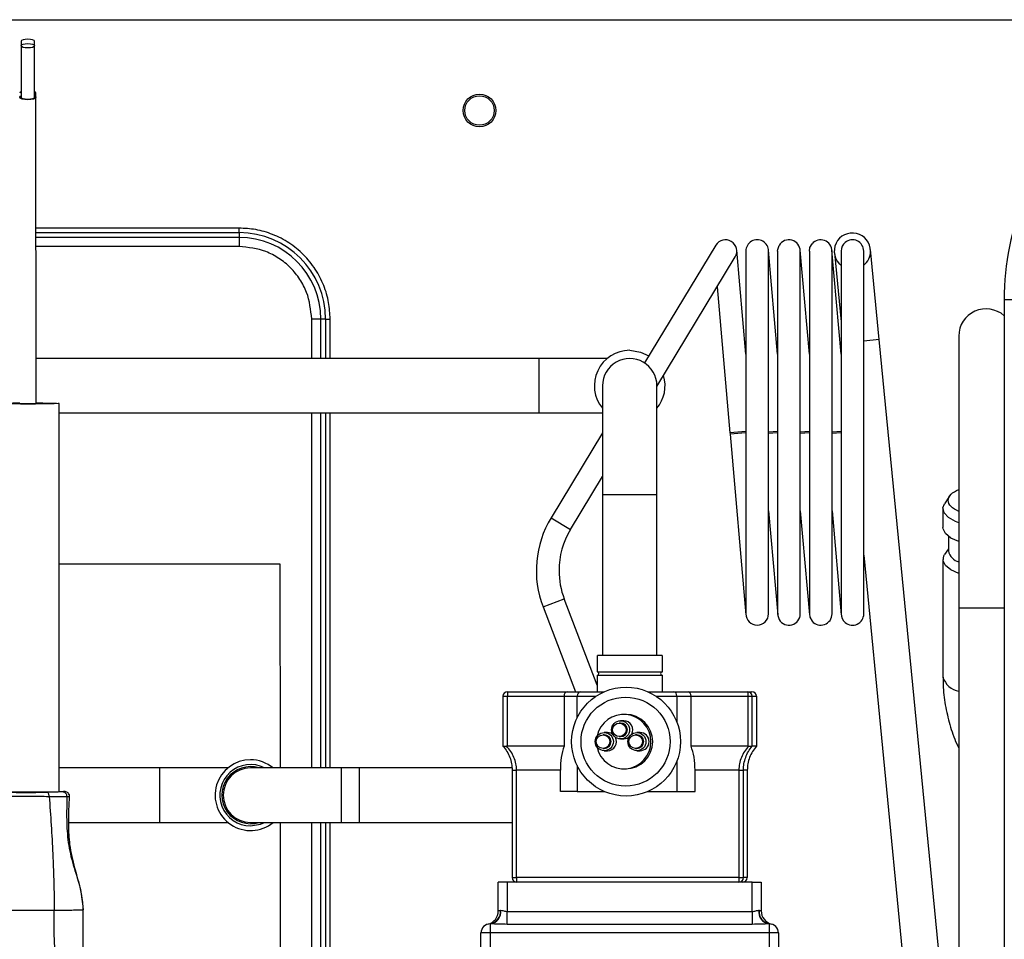
# Model space of a CAD drawing. Units: millimetres. Extents: x 20 to 185, y 67 to 282.
# Drawn here: x 63 to 67, y 120 to 124 of the extents above; entities that cross this region are included whole.
import ezdxf

# ---------------------------------------------------------------- set-up
doc = ezdxf.new("R2010")
doc.units = ezdxf.units.MM

msp = doc.modelspace()

# ---------------------------------------------------------------- linework, layer by layer
at = {"color": 7, "linetype": 'Continuous', "lineweight": 25, "true_color": 0xffffff}
for p, q in [((53.6904, 123.7134), (73.2504, 123.7147)), ((62.8484, 123.6197), (62.8484, 123.5997)), ((62.8484, 123.5997), (62.8484, 123.373)), ((62.9084, 123.5997), (62.9084, 123.6197)), ((62.9084, 123.373), (62.9084, 123.5997)), ((62.9144, 123.373), (62.9144, 123.3905)), ((62.9145, 122.021), (62.9144, 123.373)), ((63.8104, 122.7953), (62.9144, 122.7953)), ((62.9144, 122.7753), (63.8104, 122.7753)), ((63.8104, 122.7753), (63.8104, 122.7953)), ((63.8104, 122.7753), (63.8105, 122.754)), ((63.8105, 122.754), (62.9145, 122.754)), ((63.8105, 122.754), (63.8105, 122.714)), ((63.8105, 122.714), (62.9145, 122.714)), ((65.9125, 122.7196), (65.5988, 122.2005)), ((66.0453, 122.239), (66.0051, 122.6981)), ((66.0453, 122.6938), (66.0454, 121.0938)), ((66.1853, 122.239), (66.1451, 122.6981)), ((66.1454, 121.0938), (66.1453, 122.6938)), ((66.1853, 122.6938), (66.1854, 121.0938)), ((66.3253, 122.239), (66.2851, 122.6982)), ((66.2854, 121.0938), (66.2853, 122.6938)), ((66.3253, 122.6938), (66.3254, 121.0938)), ((66.4653, 122.239), (66.4251, 122.6982)), ((66.4254, 121.0938), (66.4253, 122.6938)), ((66.4356, 122.6861), (66.4653, 122.3813)), ((66.4652, 122.6938), (66.4654, 121.0938)), ((66.5654, 121.0938), (66.5652, 122.6938)), ((66.6336, 122.3034), (66.5949, 122.7016)), ((65.653, 122.0967), (65.9981, 122.6679)), ((65.9189, 122.5368), (65.9753, 121.8925)), ((67.7045, 122.4791), (67.1845, 122.479)), ((67.1845, 122.479), (67.1852, 111.919)), ((64.1705, 122.3941), (64.1305, 122.3941)), ((64.1305, 122.2201), (64.1305, 122.3941)), ((64.1918, 122.3941), (64.1705, 122.3941)), ((64.1705, 122.2201), (64.1705, 122.3941)), ((64.1918, 122.3941), (64.2118, 122.3941)), ((64.1918, 122.3941), (64.1918, 122.2201)), ((64.2118, 122.2201), (64.2118, 122.3941)), ((66.6336, 122.3034), (66.5653, 122.2968)), ((66.9587, 118.9607), (66.6336, 122.3034)), ((66.9845, 122.3193), (66.9846, 121.1193)), ((65.133, 122.2202), (62.9145, 122.22)), ((65.4333, 122.2202), (65.133, 122.2202)), ((65.133, 121.9802), (65.133, 122.2202)), ((65.413, 122.1002), (65.413, 121.6202)), ((65.653, 121.6202), (65.653, 122.1002)), ((63.0166, 120.3095), (63.0165, 122.022)), ((63.0165, 121.98), (65.133, 121.9802)), ((64.1306, 120.414), (64.1305, 121.9801)), ((64.1706, 120.414), (64.1705, 121.9801)), ((64.1918, 121.9801), (64.1919, 120.414)), ((64.2119, 120.414), (64.2118, 121.9801)), ((65.133, 121.9802), (65.413, 121.9802)), ((65.413, 121.8929), (65.186, 121.5172)), ((66.0454, 121.8986), (65.9753, 121.8925)), ((65.9753, 121.8925), (65.9758, 121.8864)), ((66.0454, 121.8925), (65.9758, 121.8864)), ((65.9758, 121.8864), (66.0456, 121.0894)), ((66.1853, 121.8986), (66.1454, 121.8951)), ((66.1853, 121.8925), (66.1454, 121.889)), ((66.3253, 121.8986), (66.2853, 121.8951)), ((66.3253, 121.8925), (66.2853, 121.889)), ((66.4653, 121.8986), (66.4253, 121.8951)), ((66.4653, 121.8925), (66.4253, 121.889)), ((65.2716, 121.4655), (65.413, 121.6995)), ((65.413, 121.6202), (65.413, 120.9102)), ((65.413, 121.6202), (65.653, 121.6202)), ((65.653, 120.9102), (65.653, 121.6202)), ((66.9438, 121.6132), (66.9215, 121.5796)), ((66.9145, 121.558), (66.9145, 121.4746)), ((65.186, 121.5172), (65.2716, 121.4655)), ((66.1454, 121.5486), (66.1856, 121.0894)), ((66.2854, 121.5486), (66.3256, 121.0894)), ((66.4253, 121.5486), (66.4655, 121.0895)), ((66.9385, 121.4356), (66.9385, 121.3714)), ((66.9385, 121.381), (66.9216, 121.3554)), ((66.5653, 121.3523), (66.8407, 118.5213)), ((63.0165, 121.314), (63.9905, 121.3141)), ((63.9905, 121.3141), (63.9906, 120.414)), ((66.9145, 121.3338), (66.9146, 120.8143)), ((65.1507, 121.1242), (65.2441, 121.1598)), ((65.1507, 121.1242), (65.2933, 120.7502)), ((65.389, 120.7797), (65.2441, 121.1598)), ((66.9846, 121.1193), (66.9847, 118.7193)), ((67.1846, 121.1193), (66.9846, 121.1193)), ((65.389, 120.9102), (65.389, 120.8382)), ((65.677, 120.8382), (65.677, 120.9102)), ((65.389, 120.8382), (65.5249, 120.8382)), ((65.389, 120.8222), (65.3891, 120.7502)), ((65.5249, 120.8222), (65.389, 120.8222)), ((65.5249, 120.8382), (65.677, 120.8382)), ((65.677, 120.8222), (65.5249, 120.8222)), ((65.6771, 120.7502), (65.677, 120.8222)), ((64.9739, 120.7302), (64.9739, 120.5102)), ((64.9739, 120.7302), (64.9935, 120.7302)), ((64.9935, 120.7302), (65.2435, 120.7302)), ((64.9935, 120.5102), (64.9935, 120.7302)), ((64.9939, 120.7502), (65.257, 120.7502)), ((65.2435, 120.7302), (65.2435, 120.5102)), ((65.2435, 120.7302), (65.301, 120.7302)), ((65.257, 120.7502), (65.3146, 120.7502)), ((65.301, 120.6352), (65.301, 120.7302)), ((65.301, 120.7302), (65.3842, 120.7302)), ((65.3146, 120.7502), (65.4209, 120.7502)), ((65.613, 120.7502), (65.7281, 120.7502)), ((65.6495, 120.7302), (65.741, 120.7302)), ((65.7281, 120.7502), (65.7906, 120.7502)), ((65.741, 120.7302), (65.741, 120.6159)), ((65.741, 120.7302), (65.8034, 120.7302)), ((65.7906, 120.7502), (66.0537, 120.7502)), ((65.8034, 120.5102), (65.8034, 120.7302)), ((65.8034, 120.7302), (66.0534, 120.7302)), ((66.0534, 120.7302), (66.0534, 120.5102)), ((66.0534, 120.7302), (66.0737, 120.7302)), ((66.0537, 120.7502), (66.0722, 120.7502)), ((66.0737, 120.5102), (66.0737, 120.7302)), ((66.0737, 120.7302), (66.0922, 120.7302)), ((66.0922, 120.7302), (66.0922, 120.5102)), ((65.5147, 120.6502), (65.5067, 120.6502)), ((65.4927, 120.6122), (65.4872, 120.6122)), ((65.5067, 120.6222), (65.4927, 120.6222)), ((65.4208, 120.5602), (65.4152, 120.5602)), ((65.4347, 120.5702), (65.4208, 120.5702)), ((65.5647, 120.5602), (65.5592, 120.5602)), ((65.5787, 120.5702), (65.5647, 120.5702)), ((64.9739, 120.5102), (64.9743, 120.5096)), ((64.9891, 120.5096), (64.9935, 120.5102)), ((65.2435, 120.5102), (64.9935, 120.5102)), ((65.4872, 120.5522), (65.4927, 120.5522)), ((65.4927, 120.5422), (65.5067, 120.5422)), ((66.0534, 120.5102), (65.8034, 120.5102)), ((66.0534, 120.5102), (66.0578, 120.5097)), ((66.0732, 120.5097), (66.0737, 120.5102)), ((66.0922, 120.5102), (66.0737, 120.5102)), ((66.0922, 120.5102), (66.0918, 120.5097)), ((65.4152, 120.5002), (65.4208, 120.5002)), ((65.4208, 120.4902), (65.4347, 120.4902)), ((65.5592, 120.5002), (65.5647, 120.5002)), ((65.5647, 120.4902), (65.5787, 120.4902)), ((65.3011, 120.4252), (65.3011, 120.3102)), ((65.741, 120.4445), (65.741, 120.3102)), ((63.4603, 120.414), (63.0166, 120.414)), ((63.7606, 120.414), (63.4603, 120.414)), ((63.4603, 120.174), (63.4603, 120.414)), ((64.2603, 120.414), (63.8603, 120.414)), ((65.0137, 120.4141), (64.2603, 120.414)), ((64.2603, 120.414), (64.2603, 120.174)), ((65.0137, 120.4141), (64.3403, 120.4141)), ((65.0137, 120.4141), (64.3403, 120.4141)), ((64.3403, 120.4141), (64.3403, 120.2941)), ((65.0146, 120.4043), (65.0342, 120.4043)), ((65.0146, 120.4043), (65.0146, 119.9302)), ((65.2271, 120.4043), (65.0342, 120.4043)), ((65.0343, 119.9302), (65.0342, 120.4043)), ((65.2271, 120.3102), (65.2271, 120.4043)), ((65.5067, 120.4102), (65.5147, 120.4102)), ((65.8213, 120.3102), (65.8213, 120.4044)), ((66.0141, 120.4044), (65.8213, 120.4044)), ((66.0141, 120.4044), (66.0344, 120.4044)), ((66.0141, 120.4044), (66.0141, 119.9302)), ((66.0515, 120.4044), (66.0344, 120.4044)), ((66.0345, 119.9302), (66.0344, 120.4044)), ((66.0515, 120.4044), (66.0516, 119.9302)), ((63.0166, 120.311), (63.0321, 120.3106)), ((64.3403, 120.2941), (64.3403, 120.1741)), ((65.3011, 120.3102), (65.2271, 120.3102)), ((65.3011, 120.3102), (65.4209, 120.3102)), ((65.6128, 120.3102), (65.741, 120.3102)), ((65.741, 120.3102), (65.8213, 120.3102)), ((63.0509, 120.2876), (63.0625, 120.2883)), ((63.0588, 120.174), (63.4603, 120.174)), ((63.4603, 120.174), (63.7606, 120.174)), ((63.8603, 120.174), (64.2603, 120.174)), ((63.9906, 120.174), (63.991, 114.7797)), ((64.1311, 113.5141), (64.1306, 120.174)), ((64.1711, 113.5141), (64.1706, 120.174)), ((64.1919, 120.174), (64.1924, 113.5141)), ((64.2124, 113.5141), (64.2119, 120.174)), ((64.2603, 120.174), (65.0146, 120.1741)), ((64.3403, 120.1741), (65.0146, 120.1741)), ((64.3403, 120.1741), (65.0146, 120.1741)), ((64.9531, 119.7832), (64.9531, 119.9102)), ((64.9931, 119.9102), (64.9531, 119.9102)), ((64.9931, 119.9102), (64.9931, 119.7809)), ((66.0731, 119.9102), (64.9931, 119.9102)), ((65.0146, 119.9302), (65.0343, 119.9302)), ((66.0141, 119.9302), (65.0343, 119.9302)), ((66.0141, 119.9302), (66.0345, 119.9302)), ((66.0516, 119.9302), (66.0345, 119.9302)), ((66.0731, 119.781), (66.0731, 119.9102)), ((66.0731, 119.9102), (66.1131, 119.9102)), ((66.1131, 119.9102), (66.1131, 119.7833)), ((62.9946, 119.7854), (62.8017, 119.7854)), ((63.1203, 119.8036), (63.1226, 119.7877)), ((64.9627, 119.7862), (64.9638, 119.7862)), ((64.9931, 119.7809), (66.0731, 119.781)), ((64.9931, 119.7241), (64.9931, 119.7809)), ((66.0731, 119.781), (66.0731, 119.7241)), ((66.1024, 119.7862), (66.1035, 119.7862)), ((64.9171, 119.6862), (64.8771, 119.6861)), ((64.8772, 118.5101), (64.8771, 119.6861)), ((64.9171, 119.7262), (64.9171, 119.6862)), ((64.9198, 119.7262), (64.9171, 119.7262)), ((64.9171, 119.6862), (64.9172, 118.5102)), ((66.1491, 119.6862), (64.9171, 119.6862)), ((66.0731, 119.7241), (64.9931, 119.7241)), ((66.1491, 119.7262), (66.1464, 119.7262)), ((66.1491, 119.6862), (66.1491, 119.7262)), ((66.1492, 118.5102), (66.1491, 119.6862)), ((66.1891, 119.6862), (66.1491, 119.6862)), ((66.1891, 119.6862), (66.1892, 118.5102))]:
    msp.add_line(p, q, dxfattribs=at)
at = {"color": 7, "linetype": 'Continuous', "lineweight": 25, "true_color": 0xffffff, "flags": 128}
for points in [[(62.8784, 123.6286), (62.8669, 123.6279), (62.8572, 123.626), (62.8507, 123.6231), (62.8484, 123.6197)], [(62.8784, 123.5898), (62.8669, 123.5906), (62.8572, 123.5927), (62.8507, 123.5959), (62.8484, 123.5997), (62.8507, 123.6034), (62.8572, 123.6066), (62.8669, 123.6088), (62.8784, 123.6095), (62.8899, 123.6088), (62.8996, 123.6066), (62.9061, 123.6035), (62.9084, 123.5997), (62.9061, 123.5959), (62.8996, 123.5927), (62.8899, 123.5906), (62.8784, 123.5898)], [(62.9084, 123.6197), (62.9061, 123.6231), (62.8996, 123.626), (62.8899, 123.6279), (62.8784, 123.6286)], [(62.8484, 123.3963), (62.8451, 123.3945), (62.8424, 123.3905)], [(62.9084, 123.3796), (62.9117, 123.3775), (62.9144, 123.373), (62.9117, 123.3685), (62.9039, 123.3646), (62.8922, 123.3621), (62.8784, 123.3612), (62.8646, 123.3621), (62.853, 123.3646), (62.8452, 123.3685), (62.8424, 123.373), (62.8452, 123.3775), (62.8484, 123.3795)], [(62.9144, 123.3905), (62.9117, 123.3945), (62.9084, 123.3963)], [(62.9084, 123.373), (62.9061, 123.3692), (62.8996, 123.366), (62.8899, 123.3639), (62.8784, 123.3631), (62.8669, 123.3639), (62.8572, 123.366), (62.8507, 123.3692), (62.8484, 123.373)], [(66.3253, 122.6938), (66.3277, 122.7091), (66.3371, 122.7261)], [(66.1853, 122.6938), (66.1857, 122.7006), (66.1921, 122.719)], [(65.533, 122.2562), (65.5812, 122.2486), (65.6175, 122.2313)], [(62.8785, 122.0195), (62.8337, 122.0197), (62.7937, 122.02), (62.763, 122.0206), (62.7447, 122.0213), (62.741, 122.0221), (62.7521, 122.0229), (62.777, 122.0236), (62.8128, 122.0241), (62.8425, 122.0243)], [(62.9145, 122.0243), (62.9442, 122.0241), (62.98, 122.0236), (63.0049, 122.0229), (63.016, 122.0222), (63.0123, 122.0214), (62.994, 122.0206), (62.9633, 122.02), (62.9233, 122.0197), (62.8785, 122.0195)], [(66.9845, 121.4957), (66.9693, 121.5016), (66.9383, 121.5191), (66.9197, 121.5395), (66.9147, 121.5612), (66.9215, 121.5796)], [(66.9845, 121.4124), (66.9493, 121.4283), (66.9255, 121.4477), (66.915, 121.4691), (66.9145, 121.4746)], [(66.9845, 121.2715), (66.9493, 121.2874), (66.9255, 121.3069), (66.915, 121.3283), (66.9185, 121.3501), (66.9216, 121.3554)], [(66.1854, 121.0938), (66.1858, 121.087), (66.1922, 121.0686)], [(66.3254, 121.0938), (66.3278, 121.0785), (66.3372, 121.0615)], [(65.4577, 120.5629), (65.45, 120.5671), (65.4347, 120.5702)], [(65.5067, 120.5422), (65.522, 120.5452), (65.5297, 120.5494)], [(62.9727, 120.2886), (62.9724, 120.2923), (62.9717, 120.2957), (62.9707, 120.2989), (62.9694, 120.3016), (62.9679, 120.3039), (62.9661, 120.3056), (62.9643, 120.3066), (62.9624, 120.307)], [(63.8603, 120.1589), (63.9041, 120.1662), (63.9224, 120.174)]]:
    msp.add_lwpolyline(points, dxfattribs=at)
at = {"color": 7, "linetype": 'Continuous', "lineweight": 25, "true_color": 0xffffff}
for centre, radius in [((64.8704, 123.3141), 0.072), ((64.8704, 123.3141), 0.065), ((65.5169, 120.5302), 0.24), ((65.5148, 120.5302), 0.1963), ((65.4927, 120.5822), 0.04), ((65.4872, 120.5822), 0.03), ((65.4208, 120.5302), 0.04), ((65.4152, 120.5302), 0.03), ((65.5647, 120.5302), 0.04), ((65.5592, 120.5302), 0.03)]:
    msp.add_circle(centre, radius, dxfattribs=at)
for centre, radius, start, end in [((68.3845, 122.4791), 1.2, 90.0038, 180.0038), ((63.8105, 122.394), 0.3813, 0.0038, 90.0038), ((66.5152, 122.6938), 0.08, 0.0038, 231.3216), ((63.8105, 122.394), 0.36, 0.0038, 90.0038), ((65.9553, 122.6938), 0.05, 328.8592, 148.8592), ((66.0953, 122.6938), 0.05, 0.0038, 180.0038), ((66.2353, 122.6938), 0.05, 0.0038, 149.7251), ((66.3753, 122.6938), 0.05, 0.0038, 139.7251), ((66.5152, 122.6938), 0.05, 129.7251, 180.0038), ((66.5152, 122.6938), 0.05, 0.0038, 129.7251), ((66.5152, 122.6938), 0.08, 308.686, 0.0038), ((67.1045, 122.3193), 0.12, 48.1935, 180.0038), ((65.533, 122.1002), 0.156, 90.0038, 219.7189), ((65.533, 122.1002), 0.12, 0.0038, 180.0038), ((65.533, 122.1002), 0.156, 320.2887, 16.7886), ((65.5712, 121.2845), 0.45, 148.8592, 200.8697), ((65.5712, 121.2845), 0.35, 148.8592, 180.0038), ((67.0011, 121.3847), 0.064, 192.0156, 254.9917), ((65.5712, 121.2845), 0.35, 180.0038, 200.8697), ((66.0954, 121.0938), 0.05, 180.0038, 0.0038), ((66.2354, 121.0938), 0.05, 210.2825, 0.0038), ((66.3754, 121.0938), 0.05, 220.2825, 0.0038), ((66.5154, 121.0938), 0.05, 180.0038, 230.2825), ((66.5154, 121.0938), 0.05, 230.2825, 0.0038), ((65.389, 120.8302), 0.008, 270.0038, 90.0038), ((65.677, 120.8302), 0.008, 90.0038, 270.0038), ((67.0009, 120.8409), 0.0903, 197.1235, 259.5866), ((64.9939, 120.7302), 0.02, 90.0082, 180.0082), ((65.2803, 120.7352), 0.2868, 177.0055, 181.0024), ((66.3401, 120.7352), 0.2868, 177.0055, 181.0024), ((66.0537, 120.7302), 0.02, 359.9994, 89.9994), ((66.0722, 120.7302), 0.02, 359.9994, 89.9994), ((65.5067, 120.5302), 0.12, 191.8795, 168.1281), ((65.5147, 120.5302), 0.12, 270.0096, 89.998), ((65.4927, 120.5822), 0.03, 270.0108, 89.9968), ((65.5067, 120.5822), 0.04, 331.2242, 89.9963), ((65.4208, 120.5302), 0.03, 270.0108, 89.9968), ((65.5647, 120.5302), 0.03, 270.0108, 89.9968), ((65.5787, 120.5302), 0.04, 270.0108, 89.9968), ((65.4347, 120.5302), 0.04, 270.0113, 28.7834), ((63.8603, 120.294), 0.156, 90.0038, 309.7189), ((63.8603, 120.294), 0.1351, 62.6452, 270.0038), ((63.8603, 120.294), 0.156, 50.2887, 90.0038), ((63.8603, 120.294), 0.1259, 72.4542, 287.5534), ((63.8603, 120.294), 0.12, 90.0038, 270.0038), ((62.8784, 123.0305), 2.7245, 267.1005, 272.9071), ((63.0313, 120.2889), 0.0196, 356.0804, 87.6235), ((65.0346, 119.9302), 0.02, 179.9994, 269.9994), ((65.321, 119.9252), 0.2868, 179.0052, 183.0021), ((66.3009, 119.9252), 0.2868, 179.0052, 183.0021), ((66.0145, 119.9302), 0.02, 270.0082, 0.0082), ((66.0316, 119.9302), 0.02, 270.0082, 0.0082), ((64.8931, 119.7832), 0.06, 283.8903, 0.0038), ((64.9088, 119.7798), 0.0543, 278.8343, 6.7037), ((64.9103, 119.7792), 0.0539, 280.1118, 7.3972), ((66.1559, 119.7793), 0.0539, 172.6104, 259.8958), ((66.1575, 119.7799), 0.0543, 173.3039, 261.1733), ((66.1731, 119.7833), 0.06, 180.0038, 256.1173), ((64.9171, 119.6862), 0.04, 90.0038, 180.0038), ((66.1491, 119.6862), 0.04, 0.0038, 90.0038)]:
    msp.add_arc(centre, radius, start, end, dxfattribs=at)
for centre, major_axis, ratio, start_param, end_param in [((62.8785, 122.021), (0.036, 0), 0.01837, 3.141593, 4.712389), ((62.8785, 122.021), (0.036, 0), 0.01837, 4.712389, 6.283185), ((65.257, 120.7302), (0, 0.02), 0.676748, 0, 1.570796), ((65.3146, 120.7302), (0, 0.02), 0.676748, 0, 1.570796), ((65.7281, 120.7302), (0, 0.02), 0.641843, 4.712389, 6.283185), ((65.7906, 120.7302), (0, 0.02), 0.641843, 4.712389, 6.283185), ((65.2928, 120.4043), (0, 0.16), 0.411054, 0.848062, 1.570796), ((65.7499, 120.4044), (0, 0.16), 0.445959, 4.712389, 5.435123)]:
    msp.add_ellipse(centre, major_axis=major_axis, ratio=ratio, start_param=start_param, end_param=end_param, dxfattribs=at)
for points, knots in [([(64.2118, 122.3941), (64.2105, 122.4185), (64.2078, 122.469), (64.1855, 122.5438), (64.1484, 122.6157), (64.0962, 122.6798), (64.0321, 122.732), (63.9601, 122.769), (63.8853, 122.7914), (63.8349, 122.794), (63.8104, 122.7953)], [0, 0, 0, 0, 0.116516, 0.240011, 0.368641, 0.5, 0.631359, 0.759989, 0.883484, 1, 1, 1, 1]), ([(64.1305, 122.3941), (64.1262, 122.4343), (64.1196, 122.4962), (64.0797, 122.5707), (64.0384, 122.622), (63.9871, 122.6633), (63.9126, 122.7032), (63.8507, 122.7098), (63.8105, 122.714)], [0, 0, 0, 0, 0.239457, 0.368361, 0.5, 0.631639, 0.760543, 1, 1, 1, 1]), ([(66.9845, 121.5456), (66.9716, 121.5525), (66.9451, 121.5667), (66.9338, 121.5942), (66.9451, 121.6218), (66.9716, 121.636), (66.9845, 121.6429)], [0, 0, 0, 0, 0.2429682, 0.5, 0.7570318, 1, 1, 1, 1]), ([(65.5249, 120.9102), (65.5062, 120.9102), (65.4688, 120.9102), (65.4232, 120.9102), (65.3937, 120.9102), (65.3914, 120.9102), (65.3904, 120.9102)], [0, 0, 0, 0, 0.259214, 0.518428, 0.777642, 1, 1, 1, 1]), ([(65.6757, 120.9102), (65.6761, 120.9102), (65.6796, 120.9102), (65.6648, 120.9102), (65.6318, 120.9102), (65.5817, 120.9102), (65.5438, 120.9102), (65.5249, 120.9102)], [0, 0, 0, 0, 0.034326, 0.275744, 0.517163, 0.758581, 1, 1, 1, 1]), ([(66.9159, 120.8142), (66.9155, 120.8028), (66.9144, 120.7622), (66.9236, 120.6918), (66.9438, 120.6052), (66.9648, 120.5414), (66.9814, 120.5081), (66.9846, 120.5017)], [0, 0, 0, 0, 0.1077, 0.384383, 0.660575, 0.934967, 1, 1, 1, 1]), ([(64.9743, 120.5096), (64.9804, 120.5021), (64.9919, 120.4878), (65.0047, 120.4615), (65.013, 120.4336), (65.0141, 120.4139), (65.0146, 120.4043)], [0, 0, 0, 0, 0.279607, 0.530124, 0.770754, 1, 1, 1, 1]), ([(64.9891, 120.5096), (64.9872, 120.5091), (64.9832, 120.5082), (64.9785, 120.508), (64.9755, 120.5085), (64.9747, 120.5093), (64.9743, 120.5096)], [0, 0, 0, 0, 0.277864, 0.556228, 0.825339, 1, 1, 1, 1]), ([(65.0342, 120.4043), (65.0337, 120.4139), (65.0325, 120.4336), (65.0231, 120.4615), (65.0088, 120.4878), (64.9959, 120.5021), (64.9891, 120.5096)], [0, 0, 0, 0, 0.229241, 0.469875, 0.720384, 1, 1, 1, 1]), ([(66.0578, 120.5097), (66.0512, 120.5021), (66.0388, 120.4879), (66.0249, 120.4615), (66.0158, 120.4336), (66.0147, 120.414), (66.0141, 120.4044)], [0, 0, 0, 0, 0.2796074, 0.5301245, 0.7707535, 1, 1, 1, 1]), ([(66.0344, 120.4044), (66.0349, 120.414), (66.036, 120.4336), (66.044, 120.4615), (66.0563, 120.4879), (66.0673, 120.5021), (66.0732, 120.5097)], [0, 0, 0, 0, 0.229241, 0.469875, 0.720384, 1, 1, 1, 1]), ([(66.0918, 120.5097), (66.0857, 120.5021), (66.0742, 120.4879), (66.0615, 120.4615), (66.0531, 120.4336), (66.0521, 120.414), (66.0515, 120.4044)], [0, 0, 0, 0, 0.279607, 0.530124, 0.770754, 1, 1, 1, 1]), ([(66.0732, 120.5097), (66.0725, 120.5092), (66.0712, 120.5083), (66.0669, 120.5081), (66.0622, 120.5086), (66.0591, 120.5094), (66.0578, 120.5097)], [0, 0, 0, 0, 0.277864, 0.556228, 0.825339, 1, 1, 1, 1]), ([(62.9624, 120.307), (62.9491, 120.3069), (62.9225, 120.3067), (62.8779, 120.3066), (62.8333, 120.3066), (62.8068, 120.3069), (62.7934, 120.307)], [0, 0, 0, 0, 0.250864, 0.500005, 0.749126, 1, 1, 1, 1]), ([(63.0321, 120.3085), (63.0241, 120.3082), (63.0081, 120.3076), (62.9776, 120.3072), (62.9624, 120.307)], [0, 0, 0, 0, 0.50031, 1, 1, 1, 1]), ([(63.0321, 120.3106), (63.0374, 120.3102), (63.0478, 120.3095), (63.0374, 120.3088), (63.0321, 120.3085)], [0, 0, 0, 0, 0.500001, 1, 1, 1, 1]), ([(63.0625, 120.2883), (63.0625, 120.2899), (63.0625, 120.2933), (63.0603, 120.2997), (63.0517, 120.309), (63.0427, 120.3097), (63.036, 120.3102)], [0, 0, 0, 0, 0.069343, 0.151344, 0.361978, 1, 1, 1, 1]), ([(62.7831, 120.2894), (62.7981, 120.2895), (62.8278, 120.2895), (62.8778, 120.2892), (62.9279, 120.2891), (62.9577, 120.2888), (62.9727, 120.2886)], [0, 0, 0, 0, 0.250781, 0.499215, 0.748312, 1, 1, 1, 1]), ([(62.9727, 120.2886), (62.9758, 120.2463), (62.982, 120.1616), (62.9877, 120.051), (62.9917, 119.9527), (62.9941, 119.8684), (62.9945, 119.8125), (62.9946, 119.7854)], [0, 0, 0, 0, 0.250611, 0.500825, 0.655934, 0.832938, 1, 1, 1, 1]), ([(62.9727, 120.2886), (62.9899, 120.2883), (63.024, 120.2878), (63.0419, 120.2876), (63.0509, 120.2876)], [0, 0, 0, 0, 0.501069, 1, 1, 1, 1]), ([(63.0509, 120.2876), (63.05, 120.2537), (63.0483, 120.1862), (63.0543, 120.0846), (63.0764, 119.9851), (63.1104, 119.8943), (63.1172, 119.8321), (63.1203, 119.8036)], [0, 0, 0, 0, 0.206085, 0.41069, 0.616059, 0.824486, 1, 1, 1, 1]), ([(63.1226, 119.7886), (63.1226, 119.7898), (63.1226, 119.7928), (63.1225, 119.8008), (63.1214, 119.8203), (63.117, 119.8528), (63.105, 119.9058), (63.0826, 119.9796), (63.0627, 120.0691), (63.0578, 120.1567), (63.059, 120.228), (63.0615, 120.2695), (63.0627, 120.2887)], [0, 0, 0, 0, 0.008414, 0.021209, 0.049987, 0.121862, 0.212229, 0.375486, 0.585899, 0.755575, 0.886891, 1, 1, 1, 1]), ([(63.0427, 119.4314), (63.0357, 119.4483), (63.0211, 119.4837), (63.0067, 119.5429), (62.9995, 119.595), (62.9964, 119.6387), (62.9952, 119.668), (62.9947, 119.6964), (62.9945, 119.7207), (62.9946, 119.7508), (62.9946, 119.7716), (62.9946, 119.7854)], [0, 0, 0, 0, 0.151523, 0.316198, 0.504575, 0.589233, 0.682075, 0.748968, 0.826378, 0.884986, 1, 1, 1, 1]), ([(63.0388, 119.7856), (63.0314, 119.7855), (63.0171, 119.7854), (63.002, 119.7854), (62.9946, 119.7854)], [0, 0, 0, 0, 0.5164146, 1, 1, 1, 1]), ([(63.1226, 119.7877), (63.1215, 119.7875), (63.119, 119.787), (63.1005, 119.7864), (63.0738, 119.7859), (63.0503, 119.7857), (63.0388, 119.7856)], [0, 0, 0, 0, 0.249549, 0.504576, 0.757315, 1, 1, 1, 1]), ([(63.1227, 119.4031), (63.1227, 119.4216), (63.1227, 119.4608), (63.1227, 119.5362), (63.1227, 119.6138), (63.1227, 119.6809), (63.1227, 119.7244), (63.1226, 119.7571), (63.1226, 119.7774), (63.1226, 119.7877)], [0, 0, 0, 0, 0.17037, 0.359926, 0.605851, 0.758281, 0.856931, 0.926895, 1, 1, 1, 1]), ([(64.9531, 119.7832), (64.9536, 119.7837), (64.9544, 119.7847), (64.96, 119.7857), (64.9627, 119.7862)], [0, 0, 0, 0, 0.499674, 1, 1, 1, 1]), ([(64.9638, 119.7862), (64.9658, 119.786), (64.9698, 119.7856), (64.977, 119.7835), (64.9848, 119.7815), (64.9903, 119.7811), (64.9931, 119.7809)], [0, 0, 0, 0, 0.250076, 0.499975, 0.749886, 1, 1, 1, 1]), ([(66.0731, 119.781), (66.0759, 119.7812), (66.0815, 119.7815), (66.0892, 119.7836), (66.0964, 119.7857), (66.1004, 119.786), (66.1024, 119.7862)], [0, 0, 0, 0, 0.249812, 0.49969, 0.749709, 1, 1, 1, 1]), ([(66.1035, 119.7862), (66.1063, 119.7857), (66.1118, 119.7848), (66.1127, 119.7838), (66.1131, 119.7833)], [0, 0, 0, 0, 0.500273, 1, 1, 1, 1]), ([(64.9931, 119.7241), (64.9797, 119.7243), (64.9546, 119.7248), (64.9308, 119.7257), (64.9198, 119.7262)], [0, 0, 0, 0, 0.534742, 1, 1, 1, 1]), ([(66.1464, 119.7262), (66.1354, 119.7258), (66.1117, 119.7249), (66.0865, 119.7244), (66.0731, 119.7241)], [0, 0, 0, 0, 0.465258, 1, 1, 1, 1])]:
    msp.add_open_spline(points, degree=3, knots=knots, dxfattribs=at)

doc.saveas('drawing.dxf')
